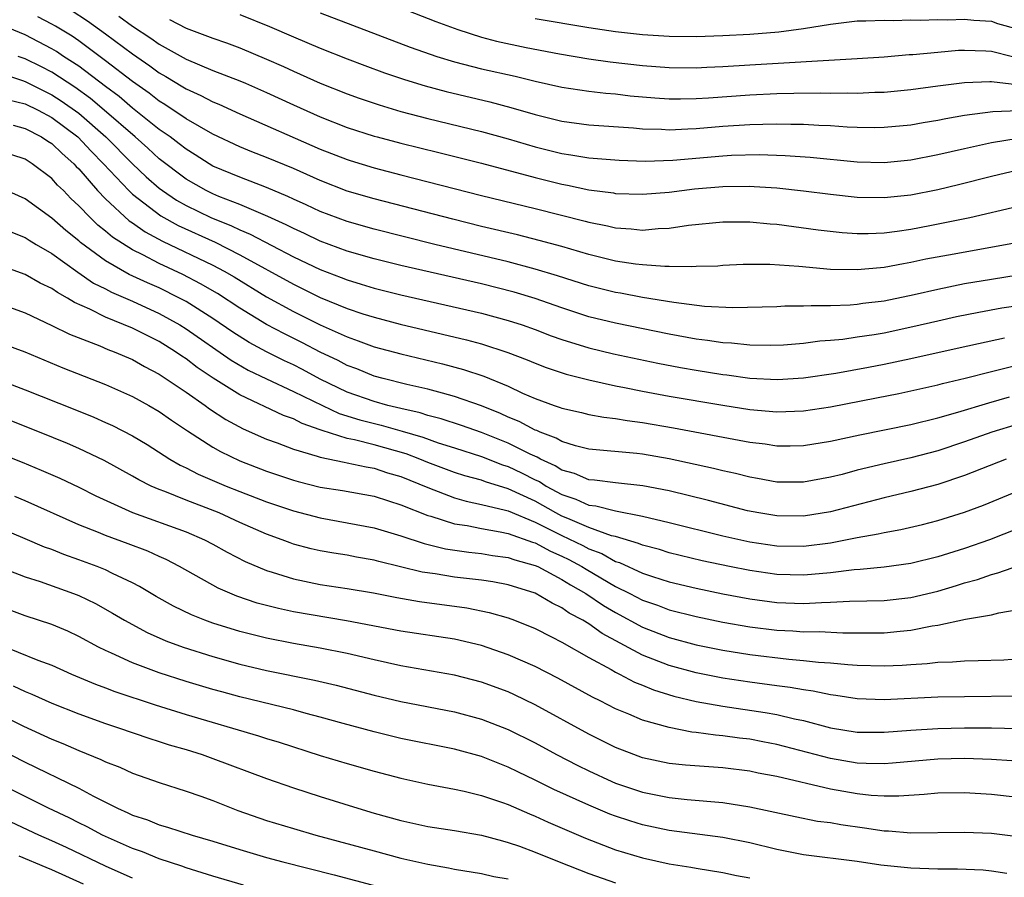
# Model space of a CAD drawing. Units: inches. Extents: x 2620374 to 2622000, y 1461471 to 1464000.
# Drawn here: x 2621043 to 2621116, y 1463604 to 1463668 of the extents above; entities that cross this region are included whole.
import ezdxf

# ---------------------------------------------------------------- set-up
doc = ezdxf.new("R2010")
doc.units = ezdxf.units.IN
doc.header["$MEASUREMENT"] = 0
doc.layers.add('LD26191461_2ft', color=26, linetype='Continuous')

msp = doc.modelspace()

# ---------------------------------------------------------------- linework, layer by layer
at = {"layer": 'LD26191461_2ft'}
for points, elevation in [([(2621046.444, 1463668.444), (2621047.653, 1463667.653), (2621049, 1463666.682), (2621051, 1463665.189), (2621052.299, 1463664.299), (2621053, 1463663.77), (2621053.498, 1463663.498), (2621054.744, 1463662.743), (2621055, 1463662.573), (2621056.092, 1463662.092), (2621057, 1463661.609), (2621057.438, 1463661.438), (2621059, 1463660.718), (2621065, 1463658.088), (2621067, 1463657.308), (2621067.235, 1463657.235), (2621069, 1463656.7), (2621071, 1463656.18), (2621077, 1463654.649), (2621081, 1463653.675), (2621084.731, 1463652.731), (2621085, 1463652.652), (2621086.39, 1463652.389), (2621087, 1463652.233), (2621088.166, 1463652.166), (2621089, 1463652.069), (2621090.174, 1463652.174), (2621091, 1463652.205), (2621092.429, 1463652.429), (2621095, 1463652.684), (2621097, 1463652.668), (2621098.523, 1463652.523), (2621099, 1463652.496), (2621102.092, 1463652.093), (2621103.892, 1463651.892), (2621105, 1463651.82), (2621105.817, 1463651.817), (2621107, 1463651.865), (2621107.985, 1463651.985), (2621109, 1463652.14), (2621110.408, 1463652.408), (2621113.387, 1463653), (2621117, 1463653.839)], 10102), ([(2621071, 1463668.613), (2621073.606, 1463667.606), (2621075.251, 1463667), (2621077, 1463666.431), (2621078.13, 1463666.131), (2621080.332, 1463665.668), (2621082.814, 1463665.186), (2621085, 1463664.823), (2621086.601, 1463664.602), (2621089, 1463664.327), (2621091, 1463664.171), (2621093, 1463664.154), (2621093.798, 1463664.201), (2621095, 1463664.248), (2621097, 1463664.378), (2621105, 1463664.835), (2621107, 1463664.968), (2621108.867, 1463665.133), (2621109.145, 1463665.145), (2621111, 1463665.325), (2621112.546, 1463665.454), (2621113, 1463665.472), (2621114.58, 1463665.42), (2621115, 1463665.39), (2621116.57, 1463665)], 10092), ([(2621117.152, 1463651.152), (2621111.793, 1463650.207), (2621110.115, 1463649.885), (2621109, 1463649.639), (2621108.445, 1463649.555), (2621107, 1463649.272), (2621106.739, 1463649.261), (2621105, 1463649.1), (2621103, 1463649.14), (2621100.647, 1463649.353), (2621098.499, 1463649.501), (2621096.509, 1463649.491), (2621095, 1463649.419), (2621094.614, 1463649.386), (2621093, 1463649.349), (2621092.685, 1463649.315), (2621091, 1463649.356), (2621090.657, 1463649.343), (2621089, 1463649.464), (2621088.479, 1463649.521), (2621087, 1463649.75), (2621085, 1463650.246), (2621083, 1463650.83), (2621081.296, 1463651.296), (2621079.7, 1463651.7), (2621077, 1463652.342), (2621074.869, 1463652.868), (2621069, 1463654.38), (2621067, 1463654.971), (2621065, 1463655.744), (2621063, 1463656.64), (2621061, 1463657.475), (2621059.896, 1463657.896), (2621059, 1463658.26), (2621057, 1463659.206), (2621055, 1463660.356), (2621053.419, 1463661.419), (2621053, 1463661.662), (2621052.256, 1463662.256), (2621051, 1463663.14), (2621049, 1463664.68), (2621047, 1463666.151), (2621046.498, 1463666.498), (2621045.259, 1463667.259), (2621045, 1463667.407), (2621043.949, 1463667.949)], 10104), ([(2621049.996, 1463667.996), (2621051, 1463667.255), (2621052.368, 1463666.367), (2621053, 1463665.912), (2621055, 1463664.8), (2621057, 1463663.954), (2621059, 1463663.178), (2621059.415, 1463663), (2621061, 1463662.311), (2621063, 1463661.39), (2621065, 1463660.501), (2621067, 1463659.711), (2621069, 1463659.065), (2621069.239, 1463659), (2621071, 1463658.535), (2621073.837, 1463657.837), (2621077, 1463657.038), (2621081, 1463655.976), (2621083, 1463655.475), (2621083.408, 1463655.407), (2621085, 1463655.062), (2621086.833, 1463654.833), (2621087, 1463654.799), (2621089, 1463654.728), (2621091, 1463654.881), (2621092.871, 1463655.129), (2621095, 1463655.315), (2621097, 1463655.324), (2621097.315, 1463655.315), (2621099, 1463655.199), (2621101, 1463654.993), (2621103, 1463654.736), (2621105, 1463654.523), (2621107, 1463654.483), (2621109, 1463654.693), (2621111, 1463655.098), (2621112.536, 1463655.464), (2621115, 1463656.078), (2621117, 1463656.55)], 10100), ([(2621053.759, 1463667.759), (2621055, 1463667.095), (2621057, 1463666.349), (2621058.003, 1463666.003), (2621059, 1463665.629), (2621061, 1463664.794), (2621062.246, 1463664.246), (2621063, 1463663.893), (2621065, 1463663.015), (2621067, 1463662.218), (2621067.894, 1463661.894), (2621069.384, 1463661.384), (2621071, 1463660.905), (2621073, 1463660.386), (2621077, 1463659.416), (2621079, 1463658.853), (2621081, 1463658.264), (2621083, 1463657.765), (2621083.675, 1463657.675), (2621085, 1463657.441), (2621087.27, 1463657.27), (2621089.206, 1463657.207), (2621091.26, 1463657.26), (2621095, 1463657.595), (2621095.632, 1463657.632), (2621097.684, 1463657.684), (2621099.627, 1463657.627), (2621101.494, 1463657.494), (2621105, 1463657.152), (2621107, 1463657.1), (2621109, 1463657.289), (2621111, 1463657.686), (2621113, 1463658.149), (2621115, 1463658.579), (2621117, 1463658.911)], 10098), ([(2621059, 1463668.126), (2621061.219, 1463667.219), (2621063, 1463666.445), (2621065, 1463665.613), (2621067, 1463664.827), (2621068.325, 1463664.325), (2621069.785, 1463663.785), (2621071.272, 1463663.272), (2621072.799, 1463662.799), (2621074.375, 1463662.375), (2621077.618, 1463661.617), (2621079.2, 1463661.2), (2621081, 1463660.665), (2621083, 1463660.173), (2621085, 1463659.901), (2621088.324, 1463659.676), (2621089, 1463659.613), (2621090.428, 1463659.572), (2621091, 1463659.537), (2621092.39, 1463659.61), (2621093, 1463659.622), (2621095, 1463659.796), (2621097, 1463659.926), (2621097.961, 1463659.962), (2621099, 1463659.973), (2621100.059, 1463659.941), (2621101, 1463659.945), (2621102.129, 1463659.871), (2621103, 1463659.847), (2621104.243, 1463659.757), (2621105, 1463659.729), (2621106.289, 1463659.711), (2621107, 1463659.719), (2621109, 1463659.908), (2621109.921, 1463660.079), (2621111, 1463660.248), (2621111.616, 1463660.384), (2621113, 1463660.614), (2621115.098, 1463660.902), (2621117.032, 1463660.968)], 10096), ([(2621065, 1463668.244), (2621071.696, 1463665.696), (2621073.677, 1463665), (2621075, 1463664.59), (2621077, 1463664.073), (2621079.516, 1463663.516), (2621081, 1463663.148), (2621083, 1463662.697), (2621085, 1463662.406), (2621086.26, 1463662.259), (2621087, 1463662.2), (2621088.074, 1463662.074), (2621089.914, 1463661.914), (2621091, 1463661.845), (2621091.842, 1463661.842), (2621093, 1463661.865), (2621093.919, 1463661.919), (2621097, 1463662.146), (2621099, 1463662.237), (2621100.272, 1463662.272), (2621102.293, 1463662.293), (2621103, 1463662.273), (2621104.288, 1463662.288), (2621105, 1463662.262), (2621106.324, 1463662.323), (2621107, 1463662.332), (2621109, 1463662.532), (2621111, 1463662.809), (2621113, 1463663.058), (2621114.872, 1463663.128), (2621115, 1463663.124), (2621116.899, 1463662.899)], 10094), ([(2621081, 1463667.822), (2621085, 1463667.155), (2621087, 1463666.852), (2621089, 1463666.63), (2621091, 1463666.5), (2621093, 1463666.476), (2621095, 1463666.544), (2621097, 1463666.664), (2621099.162, 1463666.838), (2621101, 1463667.071), (2621103, 1463667.397), (2621105, 1463667.642), (2621105.639, 1463667.639), (2621107, 1463667.71), (2621107.674, 1463667.674), (2621109, 1463667.715), (2621109.69, 1463667.69), (2621111, 1463667.749), (2621111.729, 1463667.729), (2621113, 1463667.776), (2621113.7, 1463667.7), (2621115, 1463667.616), (2621115.46, 1463667.46), (2621117, 1463667.035)], 10090), ([(2621117, 1463648.696), (2621115, 1463648.394), (2621113, 1463648.048), (2621111, 1463647.647), (2621109.234, 1463647.234), (2621107, 1463646.773), (2621105.414, 1463646.586), (2621105, 1463646.522), (2621104.473, 1463646.473), (2621103, 1463646.416), (2621101.569, 1463646.431), (2621101, 1463646.389), (2621099.608, 1463646.392), (2621099, 1463646.355), (2621095.739, 1463646.261), (2621093.634, 1463646.366), (2621091.339, 1463646.661), (2621089, 1463647.054), (2621087.364, 1463647.364), (2621087, 1463647.418), (2621085, 1463647.908), (2621082.662, 1463648.662), (2621081, 1463649.16), (2621079, 1463649.687), (2621073.536, 1463651), (2621069, 1463652.124), (2621067, 1463652.704), (2621065, 1463653.452), (2621063.945, 1463653.945), (2621063, 1463654.362), (2621062.574, 1463654.574), (2621061, 1463655.233), (2621059, 1463655.995), (2621057, 1463656.834), (2621056.713, 1463657), (2621055.676, 1463657.676), (2621055, 1463658.079), (2621054.492, 1463658.492), (2621053.801, 1463659), (2621053, 1463659.561), (2621051, 1463661.155), (2621050.012, 1463662.012), (2621049, 1463662.754), (2621047, 1463664.265), (2621045.866, 1463665), (2621045.354, 1463665.354), (2621045, 1463665.567), (2621043, 1463666.594), (2621041.309, 1463667.309)], 10106), ([(2621117, 1463646.422), (2621115.764, 1463646.236), (2621114.07, 1463645.93), (2621112.405, 1463645.595), (2621111, 1463645.285), (2621109.152, 1463644.848), (2621107, 1463644.398), (2621106.269, 1463644.27), (2621105, 1463644.079), (2621103.924, 1463643.924), (2621103, 1463643.836), (2621102.215, 1463643.785), (2621101, 1463643.623), (2621099.499, 1463643.499), (2621098.538, 1463643.462), (2621097, 1463643.492), (2621095.645, 1463643.645), (2621095, 1463643.669), (2621093.85, 1463643.85), (2621093, 1463643.943), (2621091, 1463644.304), (2621087, 1463645.123), (2621085, 1463645.607), (2621083, 1463646.263), (2621081, 1463646.978), (2621079.441, 1463647.441), (2621077, 1463648.048), (2621071, 1463649.432), (2621069, 1463649.922), (2621067, 1463650.504), (2621065, 1463651.25), (2621063.816, 1463651.816), (2621063, 1463652.17), (2621062.46, 1463652.46), (2621061.081, 1463653.08), (2621059, 1463653.964), (2621057.427, 1463654.573), (2621057, 1463654.752), (2621056.49, 1463655), (2621055, 1463655.851), (2621053, 1463657.38), (2621052.156, 1463658.156), (2621051.197, 1463659), (2621048.9, 1463661), (2621047.868, 1463661.868), (2621046.697, 1463662.697), (2621045, 1463663.818), (2621044.218, 1463664.218), (2621043, 1463664.815), (2621042.491, 1463665)], 10108), ([(2621041, 1463663.799), (2621042.799, 1463663.201), (2621043, 1463663.128), (2621045, 1463662.145), (2621045.699, 1463661.699), (2621047, 1463660.762), (2621049.023, 1463659), (2621051, 1463657.01), (2621052.033, 1463656.033), (2621053, 1463655.179), (2621053.237, 1463655), (2621054.291, 1463654.291), (2621055, 1463653.883), (2621056.832, 1463653), (2621058.383, 1463652.383), (2621059, 1463652.081), (2621059.769, 1463651.768), (2621063, 1463650.081), (2621065, 1463649.131), (2621066.543, 1463648.543), (2621067, 1463648.352), (2621068.046, 1463648.046), (2621069, 1463647.741), (2621071, 1463647.243), (2621077, 1463645.87), (2621079, 1463645.338), (2621080.05, 1463645), (2621081, 1463644.666), (2621082.199, 1463644.199), (2621083, 1463643.92), (2621085, 1463643.301), (2621086.85, 1463642.85), (2621090.148, 1463642.148), (2621091.83, 1463641.83), (2621093, 1463641.626), (2621095, 1463641.309), (2621095.281, 1463641.281), (2621097, 1463641.038), (2621099.069, 1463640.931), (2621101, 1463641.063), (2621103.418, 1463641.418), (2621105.85, 1463641.85), (2621107, 1463642.073), (2621109, 1463642.496), (2621112.678, 1463643.322), (2621115.963, 1463644.037)], 10110), ([(2621041.774, 1463661.774), (2621043, 1463661.465), (2621043.965, 1463661), (2621045, 1463660.451), (2621046.922, 1463659), (2621047.929, 1463657.929), (2621048.849, 1463657), (2621050.732, 1463655), (2621051, 1463654.75), (2621053.119, 1463653.119), (2621054.398, 1463652.398), (2621057.153, 1463651.153), (2621059, 1463650.231), (2621063, 1463648.033), (2621065, 1463647.053), (2621067, 1463646.225), (2621068.164, 1463645.836), (2621069, 1463645.57), (2621070.937, 1463645.063), (2621075.896, 1463643.896), (2621077, 1463643.589), (2621078.958, 1463642.958), (2621080.405, 1463642.405), (2621081, 1463642.147), (2621081.829, 1463641.829), (2621083.324, 1463641.324), (2621085, 1463640.903), (2621087, 1463640.467), (2621087.652, 1463640.348), (2621089, 1463640.067), (2621091, 1463639.691), (2621094.977, 1463639.023), (2621097, 1463638.71), (2621099, 1463638.534), (2621101, 1463638.608), (2621103, 1463638.903), (2621106.438, 1463639.562), (2621108.106, 1463639.894), (2621111, 1463640.54), (2621111.358, 1463640.642), (2621113.039, 1463641.039), (2621115, 1463641.537), (2621115.695, 1463641.695), (2621117, 1463642.023)], 10112), ([(2621042.116, 1463659.884), (2621043, 1463659.629), (2621044.232, 1463659), (2621044.693, 1463658.693), (2621045, 1463658.51), (2621045.761, 1463657.761), (2621046.634, 1463657), (2621046.803, 1463656.803), (2621047, 1463656.613), (2621048.401, 1463655), (2621049, 1463654.379), (2621050.762, 1463652.762), (2621051, 1463652.609), (2621051.937, 1463651.937), (2621053.246, 1463651.246), (2621057, 1463649.438), (2621057.832, 1463649), (2621058.574, 1463648.573), (2621061, 1463647.096), (2621063, 1463645.997), (2621065, 1463645), (2621067, 1463644.102), (2621067.823, 1463643.823), (2621069, 1463643.378), (2621071, 1463642.835), (2621074.099, 1463642.099), (2621075.676, 1463641.676), (2621077.173, 1463641.173), (2621079, 1463640.43), (2621080.071, 1463639.929), (2621081, 1463639.53), (2621082.434, 1463639), (2621082.861, 1463638.861), (2621083, 1463638.794), (2621084.469, 1463638.469), (2621085, 1463638.336), (2621086.131, 1463638.132), (2621087, 1463638.033), (2621087.87, 1463637.87), (2621089, 1463637.727), (2621091.322, 1463637.323), (2621097, 1463636.26), (2621098.131, 1463636.131), (2621099, 1463635.999), (2621100, 1463636), (2621101, 1463636.019), (2621103, 1463636.336), (2621105.191, 1463636.809), (2621109, 1463637.581), (2621111, 1463638.072), (2621112.496, 1463638.496), (2621114.8, 1463639.2), (2621116.353, 1463639.647)], 10114), ([(2621117, 1463637.612), (2621115.033, 1463637), (2621113, 1463636.284), (2621111, 1463635.621), (2621109, 1463635.095), (2621107, 1463634.655), (2621105, 1463634.18), (2621103.869, 1463633.869), (2621103, 1463633.655), (2621101, 1463633.283), (2621099, 1463633.299), (2621097.568, 1463633.568), (2621097, 1463633.654), (2621095.93, 1463633.93), (2621095, 1463634.125), (2621094.305, 1463634.304), (2621091, 1463635.015), (2621089, 1463635.364), (2621088.582, 1463635.418), (2621085, 1463635.757), (2621084.002, 1463635.998), (2621083, 1463636.313), (2621082.572, 1463636.572), (2621081.383, 1463637), (2621081.124, 1463637.124), (2621081, 1463637.164), (2621079.814, 1463637.814), (2621079, 1463638.141), (2621078.413, 1463638.413), (2621077, 1463638.968), (2621075, 1463639.677), (2621074.096, 1463639.905), (2621073, 1463640.213), (2621071.439, 1463640.561), (2621069.691, 1463641), (2621069, 1463641.192), (2621067.718, 1463641.718), (2621067, 1463641.978), (2621066.339, 1463642.34), (2621065, 1463642.96), (2621063.663, 1463643.663), (2621062.325, 1463644.324), (2621061, 1463645.028), (2621059, 1463646.247), (2621057.336, 1463647.336), (2621056.072, 1463648.072), (2621054.76, 1463648.76), (2621053, 1463649.586), (2621051.779, 1463650.221), (2621051, 1463650.595), (2621049.526, 1463651.526), (2621049, 1463651.987), (2621048.434, 1463652.434), (2621047.84, 1463653), (2621047, 1463653.875), (2621046.412, 1463654.412), (2621045.854, 1463655), (2621045.42, 1463655.42), (2621045, 1463655.906), (2621043.541, 1463657), (2621043, 1463657.337), (2621041, 1463657.985)], 10116), ([(2621116.097, 1463635), (2621113, 1463633.787), (2621111, 1463633.118), (2621109, 1463632.589), (2621107, 1463632.127), (2621103, 1463631.087), (2621101, 1463630.758), (2621099, 1463630.781), (2621097.68, 1463631), (2621096.836, 1463631.164), (2621093.919, 1463631.919), (2621091, 1463632.634), (2621089.025, 1463633.026), (2621087, 1463633.23), (2621085.431, 1463633.431), (2621085, 1463633.464), (2621083.928, 1463633.928), (2621083, 1463634.175), (2621082.5, 1463634.5), (2621081.392, 1463635), (2621081.148, 1463635.148), (2621080.627, 1463635.373), (2621079, 1463636.196), (2621077, 1463636.988), (2621075.521, 1463637.521), (2621074.012, 1463638.012), (2621073, 1463638.262), (2621072.447, 1463638.447), (2621071, 1463638.763), (2621070.029, 1463639), (2621069, 1463639.286), (2621067, 1463640.002), (2621065, 1463640.966), (2621063.676, 1463641.676), (2621063, 1463642.017), (2621062.325, 1463642.325), (2621060.995, 1463642.995), (2621059.697, 1463643.697), (2621058.471, 1463644.471), (2621057, 1463645.476), (2621055, 1463646.74), (2621054.516, 1463647), (2621053, 1463647.75), (2621052.13, 1463648.13), (2621050.76, 1463648.76), (2621049, 1463649.761), (2621047.138, 1463651.138), (2621047, 1463651.27), (2621046.033, 1463652.033), (2621045, 1463652.941), (2621043, 1463654.397), (2621041, 1463655.291)], 10118), ([(2621041.931, 1463651.931), (2621043, 1463651.516), (2621043.308, 1463651.308), (2621043.816, 1463651), (2621045, 1463650.309), (2621046.925, 1463648.925), (2621048.111, 1463648.111), (2621049, 1463647.678), (2621049.438, 1463647.438), (2621051, 1463646.757), (2621053, 1463645.841), (2621054.521, 1463645), (2621055, 1463644.702), (2621058.367, 1463642.367), (2621059.629, 1463641.629), (2621061, 1463640.975), (2621063, 1463640.053), (2621065.155, 1463639), (2621066.41, 1463638.41), (2621067.937, 1463637.937), (2621069.539, 1463637.539), (2621071.094, 1463637.094), (2621072.628, 1463636.628), (2621073.781, 1463636.219), (2621075, 1463635.844), (2621077, 1463635.198), (2621078.584, 1463634.584), (2621079, 1463634.458), (2621079.99, 1463633.99), (2621081, 1463633.473), (2621081.326, 1463633.326), (2621081.827, 1463633), (2621083, 1463632.363), (2621084.033, 1463632.033), (2621085, 1463631.58), (2621085.528, 1463631.528), (2621087, 1463631.142), (2621089, 1463630.761), (2621091, 1463630.282), (2621095, 1463629.287), (2621097, 1463628.84), (2621099, 1463628.541), (2621101, 1463628.51), (2621103, 1463628.765), (2621105, 1463629.156), (2621106.569, 1463629.431), (2621107, 1463629.542), (2621108.239, 1463629.761), (2621109.859, 1463630.141), (2621111, 1463630.427), (2621113, 1463631.054), (2621114.416, 1463631.584), (2621117, 1463632.652)], 10120), ([(2621117, 1463629.826), (2621114.851, 1463629), (2621113, 1463628.349), (2621111, 1463627.718), (2621109, 1463627.226), (2621107, 1463626.952), (2621105.214, 1463626.785), (2621104.763, 1463626.763), (2621103, 1463626.547), (2621101.598, 1463626.402), (2621101, 1463626.367), (2621099, 1463626.42), (2621097, 1463626.7), (2621095.482, 1463627), (2621093.441, 1463627.441), (2621091, 1463628.024), (2621090.261, 1463628.261), (2621089, 1463628.584), (2621088.717, 1463628.717), (2621087, 1463629.229), (2621086.699, 1463629.302), (2621085, 1463629.922), (2621083.43, 1463630.57), (2621083, 1463630.768), (2621082.551, 1463631), (2621081, 1463631.863), (2621079, 1463632.798), (2621077.309, 1463633.309), (2621077, 1463633.429), (2621075.765, 1463633.765), (2621075, 1463634.018), (2621073, 1463634.76), (2621072.415, 1463635), (2621071.389, 1463635.389), (2621069, 1463636.069), (2621067.552, 1463636.448), (2621067, 1463636.551), (2621065.128, 1463637.129), (2621065, 1463637.189), (2621063.65, 1463637.65), (2621063, 1463637.995), (2621062.259, 1463638.259), (2621059, 1463639.782), (2621057.026, 1463641.026), (2621055.831, 1463641.831), (2621055, 1463642.466), (2621054.671, 1463642.671), (2621054.211, 1463643), (2621053, 1463643.753), (2621051, 1463644.763), (2621049, 1463645.581), (2621047.821, 1463646.179), (2621046.677, 1463646.677), (2621046.167, 1463647), (2621045.405, 1463647.406), (2621045, 1463647.706), (2621044.122, 1463648.122), (2621043, 1463648.767), (2621041, 1463649.474)], 10122), ([(2621041, 1463646.611), (2621043, 1463645.903), (2621045, 1463644.967), (2621046.306, 1463644.305), (2621048.567, 1463643.433), (2621049.169, 1463643.17), (2621049.633, 1463643), (2621051, 1463642.413), (2621051.895, 1463641.895), (2621053, 1463641.336), (2621055, 1463639.983), (2621056.41, 1463639), (2621056.743, 1463638.743), (2621057.947, 1463637.947), (2621059.25, 1463637.251), (2621061, 1463636.499), (2621061.776, 1463636.224), (2621063, 1463635.753), (2621064.774, 1463635.226), (2621065, 1463635.141), (2621066.77, 1463634.77), (2621067, 1463634.735), (2621068.421, 1463634.421), (2621069, 1463634.336), (2621069.992, 1463633.992), (2621071, 1463633.71), (2621073, 1463632.9), (2621075, 1463632.132), (2621075.871, 1463631.871), (2621077, 1463631.637), (2621078.794, 1463631.206), (2621079, 1463631.144), (2621081, 1463630.311), (2621083, 1463629.308), (2621084.562, 1463628.563), (2621085, 1463628.326), (2621085.969, 1463627.969), (2621087, 1463627.382), (2621087.295, 1463627.295), (2621089, 1463626.514), (2621089.737, 1463626.263), (2621091, 1463625.873), (2621093, 1463625.394), (2621095, 1463624.974), (2621097, 1463624.605), (2621099, 1463624.338), (2621101, 1463624.255), (2621102.333, 1463624.333), (2621103, 1463624.341), (2621104.429, 1463624.429), (2621107, 1463624.481), (2621109, 1463624.691), (2621111, 1463625.175), (2621112.409, 1463625.591), (2621113, 1463625.782), (2621113.967, 1463626.034), (2621115, 1463626.414), (2621115.475, 1463626.525), (2621117.118, 1463627.118)], 10124), ([(2621041, 1463643.718), (2621042.984, 1463642.984), (2621045.803, 1463641.803), (2621049, 1463640.556), (2621051, 1463639.671), (2621052.227, 1463639), (2621053, 1463638.554), (2621053.906, 1463637.906), (2621055.102, 1463637.101), (2621057, 1463635.89), (2621057.561, 1463635.561), (2621059, 1463634.878), (2621061, 1463634.114), (2621063, 1463633.445), (2621063.344, 1463633.344), (2621065, 1463632.922), (2621066.656, 1463632.656), (2621069, 1463632.244), (2621070.091, 1463631.909), (2621071, 1463631.606), (2621073, 1463630.817), (2621073.245, 1463630.755), (2621075, 1463630.19), (2621075.95, 1463630.051), (2621077, 1463629.831), (2621078.4, 1463629.6), (2621079, 1463629.465), (2621080.813, 1463628.813), (2621081, 1463628.763), (2621082.144, 1463628.144), (2621083, 1463627.777), (2621083.521, 1463627.521), (2621084.486, 1463627), (2621084.799, 1463626.799), (2621087, 1463625.522), (2621088.062, 1463625), (2621089, 1463624.505), (2621090.124, 1463624.124), (2621091, 1463623.78), (2621093, 1463623.276), (2621095, 1463622.867), (2621097, 1463622.524), (2621099, 1463622.27), (2621100.208, 1463622.208), (2621101, 1463622.146), (2621102.16, 1463622.159), (2621103.925, 1463622.075), (2621107, 1463622.069), (2621108.19, 1463622.19), (2621109, 1463622.253), (2621110.578, 1463622.578), (2621111, 1463622.634), (2621113.076, 1463623.076), (2621115, 1463623.395), (2621115.545, 1463623.545), (2621117, 1463623.796)], 10126), ([(2621039.505, 1463641.505), (2621043, 1463640.159), (2621046.7, 1463638.7), (2621048.121, 1463638.121), (2621049, 1463637.734), (2621049.506, 1463637.506), (2621051, 1463636.747), (2621052.088, 1463636.089), (2621053.79, 1463635), (2621054.555, 1463634.555), (2621055, 1463634.358), (2621055.892, 1463633.892), (2621057.988, 1463633), (2621059, 1463632.591), (2621061, 1463631.831), (2621063, 1463631.16), (2621065, 1463630.628), (2621067, 1463630.266), (2621069, 1463629.882), (2621071, 1463629.292), (2621072.727, 1463628.727), (2621074.333, 1463628.333), (2621076.071, 1463628.071), (2621077, 1463627.981), (2621077.837, 1463627.837), (2621079, 1463627.685), (2621079.496, 1463627.496), (2621081, 1463627.091), (2621081.196, 1463627), (2621083, 1463626.049), (2621083.639, 1463625.638), (2621084.79, 1463625), (2621086.105, 1463624.105), (2621087, 1463623.582), (2621089, 1463622.492), (2621091, 1463621.707), (2621093, 1463621.171), (2621095, 1463620.774), (2621097, 1463620.456), (2621099.899, 1463620.101), (2621101, 1463620.014), (2621102.115, 1463619.885), (2621103, 1463619.843), (2621104.294, 1463619.706), (2621105, 1463619.668), (2621107, 1463619.603), (2621108.341, 1463619.659), (2621109, 1463619.712), (2621110.221, 1463619.779), (2621111, 1463619.885), (2621112.092, 1463619.909), (2621113, 1463619.988), (2621114.005, 1463619.995), (2621115.935, 1463620.065), (2621117.789, 1463620.211)], 10128), ([(2621117, 1463617.35), (2621113, 1463617.309), (2621111, 1463617.264), (2621107, 1463617.087), (2621105, 1463617.153), (2621103.408, 1463617.408), (2621103, 1463617.453), (2621101.73, 1463617.73), (2621101, 1463617.818), (2621100.005, 1463618.005), (2621099, 1463618.122), (2621097, 1463618.395), (2621095, 1463618.69), (2621093, 1463619.078), (2621091, 1463619.625), (2621089, 1463620.414), (2621086.01, 1463622.01), (2621085, 1463622.734), (2621084.564, 1463623), (2621083.541, 1463623.541), (2621083, 1463623.936), (2621082.267, 1463624.267), (2621081, 1463625.015), (2621079, 1463625.645), (2621077.86, 1463625.86), (2621077, 1463625.99), (2621075, 1463626.218), (2621073.547, 1463626.453), (2621072.589, 1463626.589), (2621069.37, 1463627.369), (2621069, 1463627.478), (2621067.706, 1463627.706), (2621067, 1463627.85), (2621065.999, 1463628), (2621065, 1463628.183), (2621064.329, 1463628.329), (2621063, 1463628.681), (2621062.761, 1463628.761), (2621062.155, 1463629), (2621061, 1463629.413), (2621059, 1463630.292), (2621057.464, 1463631), (2621057.135, 1463631.135), (2621055, 1463631.954), (2621053.416, 1463632.584), (2621053, 1463632.733), (2621052.391, 1463633), (2621051.465, 1463633.465), (2621051, 1463633.747), (2621048.893, 1463634.892), (2621047, 1463635.784), (2621046.156, 1463636.156), (2621044.073, 1463637), (2621041, 1463638.218)], 10130), ([(2621041, 1463635.468), (2621042.773, 1463634.773), (2621044.194, 1463634.194), (2621045.587, 1463633.587), (2621047, 1463632.917), (2621048.279, 1463632.279), (2621051, 1463631.039), (2621055, 1463629.586), (2621056.376, 1463629), (2621057, 1463628.67), (2621058.065, 1463628.065), (2621059.392, 1463627.391), (2621061, 1463626.7), (2621061.416, 1463626.584), (2621063, 1463626.08), (2621065, 1463625.677), (2621067, 1463625.375), (2621068.953, 1463625.047), (2621070.697, 1463624.697), (2621072.39, 1463624.39), (2621075.925, 1463623.925), (2621077.589, 1463623.589), (2621079, 1463623.18), (2621079.475, 1463623), (2621081, 1463622.377), (2621082.23, 1463621.77), (2621083, 1463621.374), (2621085, 1463620.238), (2621086.66, 1463619.341), (2621087, 1463619.139), (2621087.286, 1463619), (2621088.395, 1463618.395), (2621089, 1463618.161), (2621089.813, 1463617.813), (2621091.343, 1463617.343), (2621093, 1463616.946), (2621095, 1463616.596), (2621098.143, 1463616.143), (2621099, 1463615.989), (2621100.332, 1463615.668), (2621101, 1463615.538), (2621103, 1463615.002), (2621105, 1463614.672), (2621107, 1463614.659), (2621109, 1463614.813), (2621111, 1463614.937), (2621113, 1463614.994), (2621114.994, 1463614.994), (2621116.942, 1463614.941)], 10132), ([(2621116.522, 1463612.522), (2621115, 1463612.628), (2621113, 1463612.701), (2621111, 1463612.656), (2621107.642, 1463612.358), (2621107, 1463612.316), (2621105.673, 1463612.327), (2621105, 1463612.362), (2621103, 1463612.695), (2621099, 1463613.761), (2621097.96, 1463613.96), (2621097, 1463614.14), (2621096.229, 1463614.229), (2621095, 1463614.402), (2621094.444, 1463614.444), (2621093, 1463614.649), (2621092.68, 1463614.68), (2621091, 1463615.008), (2621089, 1463615.569), (2621087.986, 1463616.014), (2621087, 1463616.414), (2621085.855, 1463617), (2621085.275, 1463617.275), (2621082.698, 1463618.698), (2621081, 1463619.564), (2621079, 1463620.43), (2621077, 1463621.124), (2621075, 1463621.603), (2621071, 1463622.184), (2621066.962, 1463622.962), (2621063, 1463623.637), (2621061.871, 1463623.871), (2621060.287, 1463624.287), (2621058.789, 1463624.789), (2621057.382, 1463625.382), (2621054.498, 1463627), (2621053.518, 1463627.518), (2621053, 1463627.742), (2621052.142, 1463628.142), (2621050.692, 1463628.692), (2621049, 1463629.304), (2621048.468, 1463629.532), (2621047, 1463630.117), (2621043, 1463631.904), (2621042.228, 1463632.228)], 10134), ([(2621117, 1463609.792), (2621115, 1463610.024), (2621113, 1463610.152), (2621111, 1463610.122), (2621109.977, 1463610.023), (2621108.101, 1463609.899), (2621107, 1463609.904), (2621106.041, 1463609.959), (2621105, 1463610.075), (2621103, 1463610.42), (2621099, 1463611.366), (2621097.623, 1463611.623), (2621097, 1463611.754), (2621095, 1463612.003), (2621092.218, 1463612.218), (2621091, 1463612.344), (2621089, 1463612.768), (2621088.36, 1463613), (2621087, 1463613.534), (2621085, 1463614.527), (2621081, 1463616.715), (2621079.459, 1463617.459), (2621079, 1463617.661), (2621077, 1463618.4), (2621075, 1463618.919), (2621071, 1463619.598), (2621069, 1463620.044), (2621067, 1463620.522), (2621065, 1463620.931), (2621063, 1463621.272), (2621061, 1463621.659), (2621059, 1463622.164), (2621057, 1463622.784), (2621056.405, 1463623), (2621055.401, 1463623.401), (2621054.051, 1463624.051), (2621052.772, 1463624.772), (2621051.521, 1463625.521), (2621051, 1463625.786), (2621049.515, 1463626.485), (2621049, 1463626.748), (2621048.384, 1463627), (2621047, 1463627.513), (2621045.894, 1463627.894), (2621045, 1463628.261), (2621044.451, 1463628.451), (2621043, 1463629.08), (2621041, 1463629.919)], 10136), ([(2621041, 1463626.999), (2621043, 1463626.233), (2621044.121, 1463625.88), (2621046.616, 1463625), (2621047, 1463624.85), (2621048.243, 1463624.243), (2621049.525, 1463623.525), (2621050.398, 1463623), (2621052.091, 1463622.091), (2621053.481, 1463621.481), (2621054.783, 1463621), (2621057, 1463620.292), (2621059, 1463619.729), (2621061, 1463619.255), (2621064.553, 1463618.553), (2621066.17, 1463618.17), (2621069, 1463617.425), (2621071, 1463616.944), (2621075, 1463616.181), (2621077, 1463615.648), (2621079, 1463614.86), (2621081, 1463613.862), (2621082.598, 1463613), (2621084.188, 1463612.188), (2621085, 1463611.793), (2621086.724, 1463611), (2621087, 1463610.881), (2621089, 1463610.203), (2621091, 1463609.801), (2621092.337, 1463609.663), (2621095, 1463609.433), (2621097, 1463609.117), (2621100.38, 1463608.38), (2621102.051, 1463608.051), (2621103, 1463607.93), (2621103.786, 1463607.786), (2621105.553, 1463607.553), (2621107, 1463607.328), (2621107.326, 1463607.326), (2621109, 1463607.177), (2621113, 1463607.228), (2621115, 1463607.134), (2621117, 1463606.898)], 10138), ([(2621116.144, 1463604.144), (2621115, 1463604.313), (2621114.387, 1463604.387), (2621112.475, 1463604.475), (2621111, 1463604.472), (2621109, 1463604.529), (2621106.77, 1463604.77), (2621105, 1463605.028), (2621101, 1463605.521), (2621099, 1463605.917), (2621097, 1463606.419), (2621095, 1463606.832), (2621091, 1463607.347), (2621089, 1463607.768), (2621088.055, 1463608.055), (2621087, 1463608.405), (2621086.568, 1463608.568), (2621085, 1463609.226), (2621082.408, 1463610.408), (2621081, 1463611.102), (2621079.706, 1463611.706), (2621079, 1463612.056), (2621077, 1463612.851), (2621075, 1463613.399), (2621071, 1463614.204), (2621069, 1463614.686), (2621066.691, 1463615.309), (2621065, 1463615.788), (2621063.942, 1463616.058), (2621063, 1463616.323), (2621059, 1463617.303), (2621057.666, 1463617.666), (2621057, 1463617.85), (2621055, 1463618.448), (2621053, 1463619.095), (2621051, 1463619.84), (2621049.448, 1463620.552), (2621049, 1463620.742), (2621048.472, 1463621), (2621047, 1463621.798), (2621046.179, 1463622.179), (2621045, 1463622.684), (2621043, 1463623.344), (2621041, 1463624.068)], 10140), ([(2621041, 1463621.232), (2621043.96, 1463620.04), (2621045, 1463619.649), (2621046.461, 1463619), (2621048.246, 1463618.246), (2621049, 1463617.97), (2621049.695, 1463617.695), (2621052.695, 1463616.695), (2621055, 1463615.979), (2621060.396, 1463614.396), (2621061, 1463614.198), (2621061.925, 1463613.925), (2621065, 1463612.939), (2621067, 1463612.326), (2621069, 1463611.76), (2621071, 1463611.231), (2621073, 1463610.79), (2621075, 1463610.426), (2621075.72, 1463610.281), (2621077, 1463609.963), (2621078.564, 1463609.436), (2621079, 1463609.274), (2621080.58, 1463608.58), (2621081, 1463608.42), (2621081.967, 1463607.967), (2621084.763, 1463606.763), (2621087, 1463605.916), (2621089, 1463605.317), (2621091, 1463604.863), (2621092.606, 1463604.606), (2621093, 1463604.527), (2621095, 1463604.22), (2621096.004, 1463604.004), (2621097, 1463603.818)], 10142), ([(2621042.124, 1463618.123), (2621043, 1463617.698), (2621043.501, 1463617.501), (2621045, 1463616.83), (2621047, 1463616.035), (2621049, 1463615.314), (2621049.962, 1463615), (2621052.218, 1463614.218), (2621053, 1463613.981), (2621053.737, 1463613.737), (2621055, 1463613.373), (2621056.201, 1463613), (2621057, 1463612.718), (2621061, 1463611.229), (2621063, 1463610.529), (2621065, 1463609.878), (2621067.798, 1463609), (2621069, 1463608.64), (2621071, 1463608.083), (2621073, 1463607.65), (2621075, 1463607.347), (2621077, 1463607.002), (2621078.564, 1463606.564), (2621079, 1463606.461), (2621079.827, 1463606.173), (2621081, 1463605.734), (2621082.802, 1463605), (2621085, 1463604.153), (2621087, 1463603.456)], 10144), ([(2621041, 1463616.035), (2621042.878, 1463615.122), (2621045, 1463614.156), (2621045.825, 1463613.825), (2621047, 1463613.306), (2621048.644, 1463612.644), (2621049, 1463612.46), (2621050.054, 1463612.054), (2621051, 1463611.615), (2621053, 1463610.913), (2621055, 1463610.281), (2621056.108, 1463609.892), (2621057, 1463609.568), (2621058.842, 1463608.842), (2621061, 1463608.098), (2621063, 1463607.486), (2621064.661, 1463607), (2621069, 1463605.819), (2621071, 1463605.296), (2621073, 1463604.832), (2621074.561, 1463604.561), (2621075, 1463604.464), (2621077, 1463604.151), (2621077.93, 1463603.93), (2621079, 1463603.742)], 10146), ([(2621041, 1463613.446), (2621043, 1463612.433), (2621047, 1463610.494), (2621048.096, 1463609.905), (2621049.896, 1463609), (2621050.668, 1463608.668), (2621051, 1463608.496), (2621052.129, 1463608.129), (2621053, 1463607.764), (2621053.603, 1463607.603), (2621055.445, 1463607), (2621057, 1463606.549), (2621059, 1463605.92), (2621061, 1463605.326), (2621062.195, 1463605), (2621066.031, 1463604.031), (2621069.205, 1463603.204)], 10148), ([(2621059.28, 1463603.28), (2621057, 1463603.936), (2621056.203, 1463604.203), (2621055, 1463604.561), (2621054.688, 1463604.688), (2621053, 1463605.233), (2621051.752, 1463605.752), (2621051, 1463606.002), (2621048.764, 1463607), (2621047.618, 1463607.618), (2621047, 1463607.911), (2621046.279, 1463608.28), (2621044.738, 1463609), (2621041, 1463610.876)], 10150), ([(2621051, 1463603.783), (2621050.173, 1463604.173), (2621049, 1463604.691), (2621046.079, 1463606.079), (2621045, 1463606.575), (2621044.023, 1463607), (2621041.955, 1463607.954)], 10152), ([(2621047.346, 1463603.347), (2621045, 1463604.417), (2621044.579, 1463604.579), (2621042.559, 1463605.441)], 10154)]:
    msp.add_lwpolyline(points, dxfattribs=dict(at, elevation=elevation))

doc.saveas('drawing.dxf')
